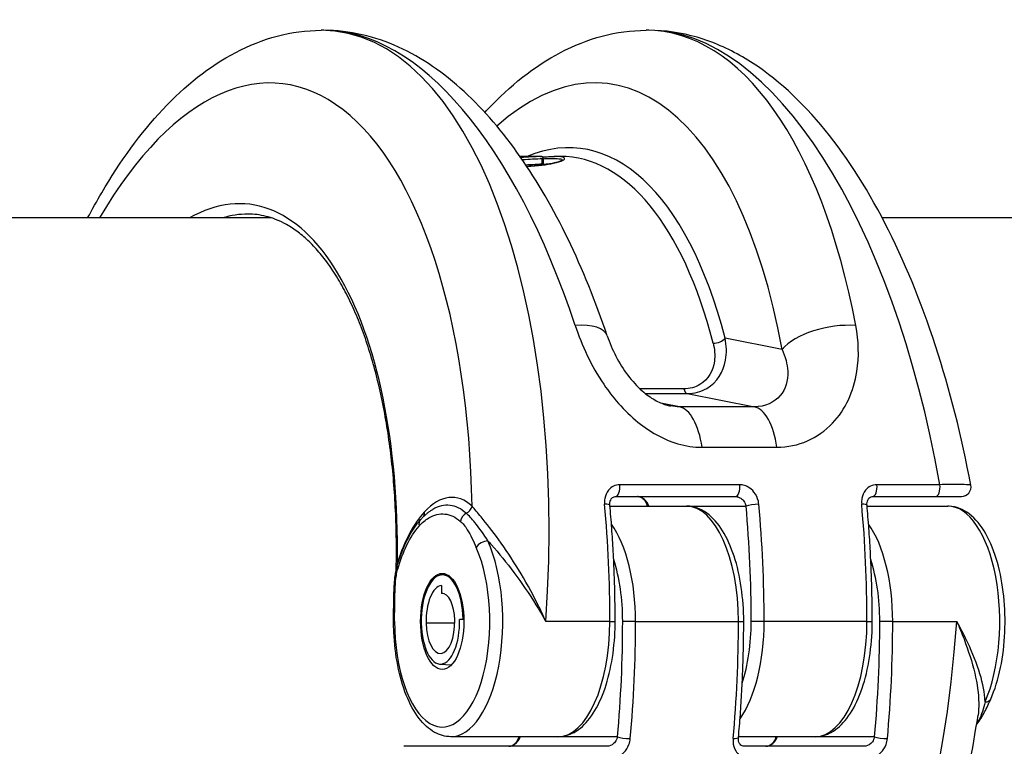
# Model space of a CAD drawing. Units: millimetres. Extents: x -4301 to 4901, y -3269 to 3895.
# Drawn here: x -351 to -300, y -678 to -640 of the extents above; entities that cross this region are included whole.
import ezdxf

# ---------------------------------------------------------------- set-up
doc = ezdxf.new("R2010")
doc.units = ezdxf.units.MM
doc.header["$LTSCALE"] = 100
doc.layers.add('SW_Toestellen', color=2, linetype='Continuous')

msp = doc.modelspace()

# ---------------------------------------------------------------- linework, layer by layer
at = {"layer": 'SW_Toestellen'}
for p, q in [((-335.461, -640.481), (-335.604, -640.481)), ((-318.539, -640.481), (-318.682, -640.481)), ((-324.173, -647.047), (-325.243, -647.047)), ((-324.173, -647.047), (-324.172, -647.047)), ((-324.172, -647.047), (-324.173, -647.047)), ((-323.155, -647.047), (-323.458, -647.047)), ((-324.097, -647.452), (-324.095, -647.152)), ((-324.044, -647.449), (-324.042, -647.149)), ((-338.184, -650.247), (-436.379, -650.247)), ((35.816, -650.247), (-306.381, -650.247)), ((-311.596, -657.086), (-314.566, -656.501)), ((-316.718, -659.14), (-319, -659.14)), ((-318.712, -659.388), (-316.543, -659.388)), ((-316.543, -659.388), (-313.041, -660.078)), ((-316.942, -660.078), (-317.83, -659.908)), ((-313.041, -660.078), (-316.942, -660.078)), ((-315.768, -662.182), (-311.867, -662.182)), ((-313.801, -664.131), (-320.049, -664.131)), ((-303.378, -664.131), (-306.66, -664.131)), ((-320.268, -664.747), (-314.02, -664.747)), ((-306.879, -664.747), (-303.597, -664.747)), ((-303.597, -664.747), (-302.259, -664.747)), ((-320.56, -665.247), (-316.576, -665.247)), ((-316.576, -665.247), (-313.475, -665.247)), ((-307.171, -665.247), (-302.964, -665.247)), ((-329.327, -668.823), (-329.054, -668.805)), ((-329.336, -669.379), (-329.327, -669.799)), ((-329.265, -669.799), (-329.327, -669.799)), ((-328.204, -671.131), (-328.393, -671.151)), ((-328.17, -671.15), (-328.393, -671.151)), ((-328.204, -671.131), (-328.17, -671.131)), ((-328.643, -671.337), (-330.138, -671.337)), ((-320.566, -671.247), (-323.903, -671.247)), ((-320.566, -671.247), (-320.291, -671.247)), ((-319.227, -671.247), (-319.898, -671.247)), ((-319.227, -671.247), (-313.871, -671.247)), ((-313.871, -671.247), (-313.596, -671.247)), ((-312.532, -671.247), (-313.204, -671.247)), ((-307.176, -671.247), (-312.532, -671.247)), ((-307.176, -671.247), (-306.902, -671.247)), ((-305.838, -671.247), (-306.509, -671.247)), ((-305.838, -671.247), (-302.5, -671.247)), ((-329.419, -673.471), (-328.816, -673.51)), ((-323.271, -677.247), (-328.849, -677.247)), ((-320.169, -677.247), (-323.271, -677.247)), ((-309.881, -677.247), (-313.865, -677.247)), ((-306.78, -677.247), (-309.881, -677.247)), ((-327.328, -677.747), (-331.304, -677.747)), ((-323.997, -677.747), (-327.328, -677.747)), ((-320.715, -677.747), (-323.997, -677.747)), ((-307.326, -677.747), (-313.574, -677.747))]:
    msp.add_line(p, q, dxfattribs=at)
msp.add_arc((-302.258, -664.247), 0.5, 270, 10.6111, dxfattribs=at)
for centre, major_axis, ratio, start_param, end_param in [((-323.518, -670.986), (2.714, 27.74), 0.447399, 5.280401, 6.731568), ((-337.773, -671.247), (2.715, 30.742), 0.448028, 4.751937, 6.322733), ((-333.293, -671.247), (-2.715, 30.742), 0.448028, 5.197115, 6.243637), ((-320.851, -671.247), (2.715, 30.742), 0.448028, 5.276211, 6.322733), ((-316.37, -671.247), (-2.715, 30.742), 0.448028, 4.906235, 6.243637), ((-340.44, -670.986), (2.714, 27.74), 0.447399, 4.964177, 7.054336), ((-324.639, -671.291), (2.414, 24.676), 0.447399, 5.398086, 6.519464), ((-325.084, -671.247), (2.414, 24.176), 0.447257, 5.398971, 6.327809), ((-341.555, -671.204), (2.121, 21.679), 0.447399, 4.895621, 6.589464), ((-341.11, -671.247), (2.12, 21.179), 0.447237, 0.044749, 0.182217), ((-323.542, -657.348), (2.841, 0.963), 0.411508, 0, 1.011899), ((-308.929, -657.348), (2.951, 0.539), 0.4796, 1.077156, 2.60431), ((-315.01, -656.458), (0.484, 0.125), 0.564673, 4.189214, 5.707801), ((-316.523, -658.89), (0, -0.5), 0.450816, 5.23634, 6.195919), ((-317.06, -663.066), (0, 3), 0.450816, 5.011463, 6.195919), ((-313.159, -663.066), (0, 3), 0.450816, 5.011463, 6.195919), ((-329.299, -671.291), (0.635, 6.494), 0.447399, 5.948537, 6.81637), ((-320.268, -664.247), (0, -0.5), 0.450816, 0, 1.80419), ((-314.02, -664.247), (0, -0.5), 0.450816, 0, 1.80419), ((-306.879, -664.247), (0, -0.5), 0.450816, 0, 1.80419), ((-303.597, -664.247), (0, -0.5), 0.450816, 0, 1.80419), ((-329.299, -671.291), (0.635, 6.494), 0.447399, 0.533185, 1.116623), ((-330.673, -665.51), (0.367, -0.339), 0.768625, 0.228686, 0.778271), ((-328.19, -665.207), (-0.344, -0.363), 0.843605, 1.154746, 2.150967), ((-321.062, -665.247), (0.498, 0.045), 0.176953, 0, 1.095002), ((-334.436, -671.247), (0, -30.766), 0.450816, 1.570796, 1.770359), ((-316.576, -671.247), (0, 6), 0.450816, 4.712389, 6.283185), ((-313.028, -665.247), (-0.498, -0.045), 0.176953, 4.236595, 5.807391), ((-326.848, -671.247), (0, -30.266), 0.450816, 1.570796, 1.770359), ((-326.402, -671.247), (0, 30.766), 0.450816, 4.712389, 4.911952), ((-307.673, -665.247), (0.498, 0.045), 0.176953, 0, 1.095002), ((-321.046, -671.247), (0, -30.766), 0.450816, 1.570796, 1.770359), ((-302.964, -671.247), (0, 6), 0.450816, 3.939298, 6.283185), ((-330.052, -666.284), (-0.372, 0.334), 0.797561, 0, 0.844031), ((-327.907, -666.031), (0.321, 0.383), 0.835078, 1.103525, 2.181106), ((-321.932, -671.247), (0, 6), 0.450816, 4.712389, 5.717616), ((-308.542, -671.247), (0, 6), 0.450816, 4.712389, 5.717616), ((-328.849, -671.247), (0, -6), 0.450816, 0, 2.343888), ((-327.075, -667.406), (-0.458, -0.201), 0.62336, 4.097902, 5.668698), ((-329.296, -671.247), (0, -5.5), 0.450816, 4.711572, 8.627073), ((-322.378, -671.247), (0, -5.5), 0.450816, 1.570796, 2.196337), ((-308.989, -671.247), (0, -5.5), 0.450816, 1.570796, 2.196337), ((-331.166, -668.517), (-0.48, 0.142), 0.489311, 0, 0.543257), ((-332.076, -668.143), (0.476, -0.154), 0.390502, 0.297777, 0.509607), ((-329.296, -671.247), (0, 2.425), 0.450816, 4.760382, 7.901974), ((-329.296, -671.247), (0, 1.87), 0.450816, 0.047725, 1.618789), ((-331.312, -669.814), (-0.5, 0.016), 0.062809, 0, 0.468679), ((-329.296, -671.247), (0, 1.45), 0.450816, 4.760382, 6.330833), ((-329.39, -671.257), (0, -2.214), 0.450816, 4.760382, 7.901974), ((-329.391, -671.257), (0, -1.66), 0.450816, 4.760382, 7.901974), ((-331.329, -671.243), (-0.5, 0), 0.000729, 0, 0.46768), ((-323.271, -671.247), (0, -6), 0.450816, 0, 1.570796), ((-333.543, -671.247), (0, -30.266), 0.450816, 1.371234, 1.570796), ((-333.097, -671.247), (0, 30.766), 0.450816, 4.512826, 4.712389), ((-316.37, -671.247), (-2.715, -30.742), 0.448028, 0.039548, 1.610344), ((-327.741, -671.247), (0, -30.766), 0.450816, 1.371234, 1.570796), ((-315.237, -671.247), (0, 6), 0.450816, 3.707162, 4.712389), ((-315.683, -671.247), (0, -5.5), 0.450816, 0.945256, 1.570796), ((-309.881, -671.247), (0, -6), 0.450816, 0, 1.570796), ((-320.154, -671.247), (0, -30.266), 0.450816, 1.371234, 1.570796), ((-319.707, -671.247), (0, 30.766), 0.450816, 4.512826, 4.712389), ((-301.189, -675.088), (0.458, -0.201), 0.62336, 5.326876, 6.283185), ((-319.723, -677.247), (0.498, -0.045), 0.176953, 3.617387, 5.188183), ((-314.367, -677.247), (0.498, -0.045), 0.176953, 5.188183, 6.283185), ((-306.334, -677.247), (0.498, -0.045), 0.176953, 3.617387, 5.188183)]:
    msp.add_ellipse(centre, major_axis=major_axis, ratio=ratio, start_param=start_param, end_param=end_param, dxfattribs=at)
msp.add_ellipse((-329.296, -671.247), major_axis=(0, 2.5), ratio=0.450816, dxfattribs=at)
for points, knots in [([(-347.762, -650.247), (-347.525, -649.798), (-347.281, -649.36), (-346.068, -647.295), (-345.011, -645.839), (-342.697, -643.371), (-341.437, -642.354), (-338.67, -640.904), (-337.148, -640.481), (-335.604, -640.481)], [-0.7870819, -0.7870819, -0.7870819, -0.7870819, -0.7244825, -0.7244825, -0.4829883, -0.4829883, -0.2414942, -0.2414942, 0, 0, 0, 0]), ([(-320.7, -656.385), (-321.305, -654.601), (-321.989, -652.912), (-323.504, -649.785), (-324.334, -648.347), (-326.136, -645.77), (-327.107, -644.63), (-329.21, -642.703), (-330.345, -641.913), (-332.798, -640.798), (-334.123, -640.481), (-335.461, -640.481)], [-1.046523, -1.046523, -1.046523, -1.046523, -0.837218, -0.837218, -0.627914, -0.627914, -0.418609, -0.418609, -0.209305, -0.209305, 0, 0, 0, 0]), ([(-327.071, -644.755), (-327.025, -644.705), (-326.979, -644.655), (-325.775, -643.371), (-324.514, -642.354), (-321.748, -640.904), (-320.225, -640.481), (-318.682, -640.481)], [-0.4927205, -0.4927205, -0.4927205, -0.4927205, -0.4829883, -0.4829883, -0.2414942, -0.2414942, 0, 0, 0, 0]), ([(-301.767, -664.155), (-302.239, -661.636), (-302.858, -659.192), (-304.358, -654.602), (-305.24, -652.457), (-307.236, -648.589), (-308.349, -646.866), (-310.811, -643.941), (-312.162, -642.732), (-314.412, -641.431), (-315.2, -641.084), (-316.837, -640.608), (-317.687, -640.481), (-318.539, -640.481)], [-1.333038, -1.333038, -1.333038, -1.333038, -1.06643, -1.06643, -0.799823, -0.799823, -0.533215, -0.533215, -0.266608, -0.266608, -0.133304, -0.133304, 0, 0, 0, 0]), ([(-324.188, -647.05), (-324.323, -647.055), (-324.485, -647.063), (-324.832, -647.081), (-325.01, -647.091), (-325.205, -647.101)], [-0.2312987, -0.2312987, -0.2312987, -0.2312987, -0.1156833, -0.1156833, -0.016882, -0.016882, -0.016882, -0.016882]), ([(-324.888, -647.567), (-324.321, -647.536), (-323.846, -647.476), (-323.057, -647.305), (-322.857, -647.19), (-323, -647.073), (-323.177, -647.048), (-323.459, -647.048)], [-1.519397, -1.519397, -1.519397, -1.519397, -1.3017245, -1.3017245, -1.0086913, -1.0086913, -0.8178583, -0.8178583, -0.8178583, -0.8178583]), ([(-324.141, -647.048), (-324.145, -647.049), (-324.151, -647.049), (-324.166, -647.05), (-324.176, -647.05), (-324.188, -647.05)], [-0.0199164, -0.0199164, -0.0199164, -0.0199164, -0.00996162, -0.00996162, 0, 0, 0, 0]), ([(-324.172, -647.047), (-324.168, -647.047), (-324.164, -647.047), (-324.157, -647.047), (-324.154, -647.047), (-324.152, -647.047)], [-0.007019184, -0.007019184, -0.007019184, -0.007019184, -0.003509592, -0.003509592, 0, 0, 0, 0]), ([(-324.152, -647.047), (-324.153, -647.047), (-324.153, -647.047), (-324.156, -647.047), (-324.157, -647.047), (-324.16, -647.047), (-324.161, -647.047), (-324.164, -647.047), (-324.166, -647.047), (-324.169, -647.047), (-324.17, -647.047), (-324.172, -647.047)], [0.000458743, 0.000458743, 0.000458743, 0.000458743, 0.001403837, 0.001403837, 0.002807674, 0.002807674, 0.004211511, 0.004211511, 0.005615347, 0.005615347, 0.007019184, 0.007019184, 0.007019184, 0.007019184]), ([(-324.152, -647.047), (-324.145, -647.047), (-324.14, -647.047), (-324.137, -647.048), (-324.138, -647.048), (-324.141, -647.048)], [-0.01889913, -0.01889913, -0.01889913, -0.01889913, -0.00945322, -0.00945322, 0, 0, 0, 0]), ([(-324.038, -647.148), (-324.038, -647.138), (-324.04, -647.127), (-324.046, -647.107), (-324.051, -647.099), (-324.061, -647.083), (-324.067, -647.077), (-324.08, -647.066), (-324.086, -647.062), (-324.099, -647.055), (-324.104, -647.054), (-324.113, -647.051), (-324.116, -647.05), (-324.121, -647.049), (-324.122, -647.049), (-324.126, -647.048), (-324.127, -647.048), (-324.131, -647.048), (-324.133, -647.048), (-324.136, -647.048), (-324.138, -647.048), (-324.142, -647.047), (-324.143, -647.047), (-324.147, -647.047), (-324.149, -647.047), (-324.151, -647.047)], [0.00639268, 0.00639268, 0.00639268, 0.00639268, 0.006518, 0.006518, 0.00665457, 0.00665457, 0.00683242, 0.00683242, 0.00710638, 0.00710638, 0.00757177, 0.00757177, 0.00814075, 0.00814075, 0.00875635, 0.00875635, 0.0096455, 0.0096455, 0.01148779, 0.01148779, 0.01398907, 0.01398907, 0.01649036, 0.01649036, 0.01889913, 0.01889913, 0.01889913, 0.01889913]), ([(-324.071, -647.073), (-323.963, -647.066), (-323.862, -647.059), (-323.654, -647.05), (-323.551, -647.047), (-323.458, -647.047)], [0.7050745, 0.7050745, 0.7050745, 0.7050745, 0.7564972, 0.7564972, 0.8178583, 0.8178583, 0.8178583, 0.8178583]), ([(-325.132, -647.207), (-324.932, -647.197), (-324.75, -647.186), (-324.397, -647.166), (-324.232, -647.157), (-324.095, -647.152)], [0.0162411, 0.0162411, 0.0162411, 0.0162411, 0.1156833, 0.1156833, 0.2312987, 0.2312987, 0.2312987, 0.2312987]), ([(-324.097, -647.452), (-324.236, -647.457), (-324.402, -647.466), (-324.7, -647.482), (-324.814, -647.489), (-324.936, -647.496)], [-0.236285, -0.236285, -0.236285, -0.236285, -0.1182714, -0.1182714, -0.0524617, -0.0524617, -0.0524617, -0.0524617]), ([(-323.02, -647.225), (-323.02, -647.225), (-323.02, -647.225), (-323.022, -647.227), (-323.032, -647.236), (-323.073, -647.261), (-323.11, -647.279), (-323.206, -647.316), (-323.265, -647.335), (-323.404, -647.374), (-323.483, -647.393), (-323.662, -647.43), (-323.76, -647.448), (-323.975, -647.481), (-324.091, -647.496), (-324.339, -647.524), (-324.47, -647.537), (-324.7, -647.554), (-324.793, -647.56), (-324.889, -647.566)], [1.0910564, 1.0910564, 1.0910564, 1.0910564, 1.096064, 1.096064, 1.1377167, 1.1377167, 1.1948676, 1.1948676, 1.2520184, 1.2520184, 1.3091692, 1.3091692, 1.3663201, 1.3663201, 1.4234709, 1.4234709, 1.4806217, 1.4806217, 1.5177399, 1.5177399, 1.5177399, 1.5177399]), ([(-324.044, -647.449), (-324.048, -647.449), (-324.055, -647.45), (-324.073, -647.451), (-324.084, -647.451), (-324.097, -647.452)], [-0.02468555, -0.02468555, -0.02468555, -0.02468555, -0.01235149, -0.01235149, 0, 0, 0, 0]), ([(-324.095, -647.152), (-324.082, -647.151), (-324.071, -647.151), (-324.053, -647.15), (-324.047, -647.149), (-324.042, -647.149)], [0, 0, 0, 0, 0.00996162, 0.00996162, 0.0199164, 0.0199164, 0.0199164, 0.0199164]), ([(-324.039, -647.448), (-324.039, -647.459), (-324.038, -647.47), (-324.034, -647.482), (-324.033, -647.485), (-324.031, -647.488)], [0.0089798823, 0.0089798823, 0.0089798823, 0.0089798823, 0.0092258833, 0.0092258833, 0.0093082371, 0.0093082371, 0.0093082371, 0.0093082371]), ([(-324.038, -647.165), (-323.989, -647.162), (-323.941, -647.159), (-323.416, -647.133), (-323.121, -647.156), (-323.039, -647.222), (-323.034, -647.228), (-323.031, -647.235)], [0.7223275, 0.7223275, 0.7223275, 0.7223275, 0.7474523, 0.7474523, 1.0086913, 1.0086913, 1.0339963, 1.0339963, 1.0339963, 1.0339963]), ([(-323.794, -647.452), (-323.808, -647.453), (-323.822, -647.454), (-323.9, -647.457), (-323.968, -647.461), (-324.038, -647.465)], [-0.73195701, -0.73195701, -0.73195701, -0.73195701, -0.72410545, -0.72410545, -0.68980566, -0.68980566, -0.68980566, -0.68980566]), ([(-331.693, -668.559), (-331.684, -668.166), (-331.68, -667.775), (-331.684, -666.87), (-331.694, -666.358), (-331.733, -665.343), (-331.761, -664.841), (-331.834, -663.849), (-331.88, -663.359), (-331.988, -662.396), (-332.05, -661.921), (-332.191, -660.991), (-332.27, -660.535), (-332.445, -659.643), (-332.54, -659.207), (-332.746, -658.359), (-332.856, -657.946), (-333.093, -657.147), (-333.218, -656.759), (-333.483, -656.013), (-333.622, -655.653), (-333.914, -654.964), (-334.066, -654.634), (-334.383, -654.005), (-334.547, -653.707), (-334.886, -653.144), (-335.06, -652.879), (-335.418, -652.383), (-335.602, -652.153), (-335.976, -651.727), (-336.167, -651.533), (-336.555, -651.179), (-336.752, -651.021), (-337.149, -650.74), (-337.35, -650.618), (-337.856, -650.357), (-338.164, -650.241), (-338.784, -650.086), (-339.098, -650.047), (-339.415, -650.047)], [-1.44711, -1.44711, -1.44711, -1.44711, -1.391816, -1.391816, -1.318563, -1.318563, -1.245309, -1.245309, -1.172056, -1.172056, -1.098802, -1.098802, -1.025549, -1.025549, -0.952295, -0.952295, -0.879042, -0.879042, -0.805788, -0.805788, -0.732535, -0.732535, -0.659281, -0.659281, -0.586028, -0.586028, -0.512774, -0.512774, -0.439521, -0.439521, -0.366267, -0.366267, -0.293014, -0.293014, -0.21976, -0.21976, -0.10988, -0.10988, 0, 0, 0, 0]), ([(-322.371, -655.846), (-322.029, -656.879), (-321.538, -657.939), (-320.348, -659.7), (-319.696, -660.428), (-318.359, -661.454), (-317.699, -661.803), (-316.607, -662.12), (-316.183, -662.182), (-315.768, -662.182)], [0, 0, 0, 0, 0.3239132, 0.3239132, 0.5927336, 0.5927336, 0.8161779, 0.8161779, 0.9558306, 0.9558306, 0.9558306, 0.9558306]), ([(-311.867, -662.182), (-310.758, -662.182), (-309.716, -661.72), (-308.299, -660.222), (-307.867, -659.269), (-307.579, -657.467), (-307.605, -656.649), (-307.758, -655.846)], [0, 0, 0, 0, 0.3727891, 0.3727891, 0.7039754, 0.7039754, 0.9558298, 0.9558298, 0.9558298, 0.9558298]), ([(-320.7, -656.385), (-320.58, -656.74), (-320.43, -657.099), (-320.069, -657.796), (-319.86, -658.132), (-319.397, -658.743), (-319.144, -659.017), (-318.666, -659.436), (-318.443, -659.595), (-318.026, -659.832), (-317.831, -659.915), (-317.567, -659.997), (-317.485, -660.017), (-317.407, -660.032)], [0, 0, 0, 0, 0.1709373, 0.1709373, 0.3418745, 0.3418745, 0.5128118, 0.5128118, 0.6570776, 0.6570776, 0.7915775, 0.7915775, 0.8546864, 0.8546864, 0.8546864, 0.8546864]), ([(-315.191, -656.757), (-315.109, -657.076), (-315.081, -657.4), (-315.186, -658.2), (-315.434, -658.659), (-316.113, -659.061), (-316.405, -659.14), (-316.718, -659.14)], [-0.4229933, -0.4229933, -0.4229933, -0.4229933, -0.3005415, -0.3005415, -0.1052645, -0.1052645, 0, 0, 0, 0]), ([(-316.543, -659.388), (-316.166, -659.388), (-315.812, -659.292), (-314.975, -658.805), (-314.65, -658.248), (-314.476, -657.279), (-314.488, -656.888), (-314.566, -656.501)], [0, 0, 0, 0, 0.1052645, 0.1052645, 0.3005415, 0.3005415, 0.4229933, 0.4229933, 0.4229933, 0.4229933]), ([(-311.596, -657.086), (-311.424, -657.47), (-311.322, -657.858), (-311.284, -658.711), (-311.417, -659.159), (-312.002, -659.861), (-312.489, -660.077), (-313.041, -660.078)], [-0.9558298, -0.9558298, -0.9558298, -0.9558298, -0.7039754, -0.7039754, -0.3727891, -0.3727891, 0, 0, 0, 0]), ([(-320.049, -664.131), (-320.281, -664.131), (-320.498, -664.239), (-320.736, -664.538), (-320.8, -664.684), (-320.846, -664.941), (-320.85, -665.044), (-320.841, -665.148)], [-0.1589156, -0.1589156, -0.1589156, -0.1589156, -0.0811428, -0.0811428, -0.0312088, -0.0312088, 0, 0, 0, 0]), ([(-312.807, -665.148), (-312.812, -665.095), (-312.821, -665.043), (-312.872, -664.819), (-312.952, -664.654), (-313.145, -664.412), (-313.246, -664.323), (-313.443, -664.207), (-313.534, -664.171), (-313.685, -664.138), (-313.743, -664.131), (-313.801, -664.131)], [-0.1589151, -0.1589151, -0.1589151, -0.1589151, -0.1430536, -0.1430536, -0.0906678, -0.0906678, -0.050371, -0.050371, -0.0193735, -0.0193735, 0, 0, 0, 0]), ([(-306.66, -664.131), (-306.891, -664.131), (-307.109, -664.239), (-307.346, -664.538), (-307.41, -664.684), (-307.457, -664.941), (-307.461, -665.044), (-307.452, -665.148)], [-0.1589156, -0.1589156, -0.1589156, -0.1589156, -0.0811428, -0.0811428, -0.0312088, -0.0312088, 0, 0, 0, 0]), ([(-301.767, -664.155), (-301.768, -664.15), (-301.787, -664.145), (-301.9, -664.134), (-302.055, -664.128), (-302.448, -664.124), (-302.658, -664.124), (-303.047, -664.127), (-303.209, -664.129), (-303.378, -664.131)], [-0.2703917, -0.2703917, -0.2703917, -0.2703917, -0.2226375, -0.2226375, -0.1236875, -0.1236875, -0.0475721, -0.0475721, 0, 0, 0, 0]), ([(-320.564, -665.202), (-320.569, -665.151), (-320.567, -665.101), (-320.553, -665.008), (-320.54, -664.965), (-320.506, -664.889), (-320.484, -664.857), (-320.437, -664.806), (-320.412, -664.787), (-320.357, -664.76), (-320.328, -664.751), (-320.287, -664.748), (-320.278, -664.747), (-320.268, -664.747)], [0, 0, 0, 0, 0.0276262, 0.0276262, 0.0561146, 0.0561146, 0.0870636, 0.0870636, 0.1188467, 0.1188467, 0.1506299, 0.1506299, 0.1589156, 0.1589156, 0.1589156, 0.1589156]), ([(-318.544, -665.247), (-318.559, -665.19), (-318.583, -665.134), (-318.665, -664.994), (-318.736, -664.917), (-318.916, -664.788), (-319.03, -664.747), (-319.132, -664.747)], [0, 0, 0, 0, 0.0354679, 0.0354679, 0.0922166, 0.0922166, 0.1607954, 0.1607954, 0.1607954, 0.1607954]), ([(-318.606, -665.247), (-318.613, -665.215), (-318.624, -665.182), (-318.658, -665.097), (-318.686, -665.045), (-318.751, -664.953), (-318.789, -664.912), (-318.866, -664.845), (-318.906, -664.818), (-318.982, -664.778), (-319.018, -664.765), (-319.081, -664.75), (-319.108, -664.747), (-319.132, -664.747)], [0.0119493, 0.0119493, 0.0119493, 0.0119493, 0.0299417, 0.0299417, 0.0592655, 0.0592655, 0.087426, 0.087426, 0.1139144, 0.1139144, 0.1390781, 0.1390781, 0.1607954, 0.1607954, 0.1607954, 0.1607954]), ([(-314.02, -664.747), (-313.991, -664.747), (-313.962, -664.75), (-313.885, -664.766), (-313.837, -664.784), (-313.733, -664.841), (-313.678, -664.885), (-313.569, -665.004), (-313.522, -665.085), (-313.486, -665.195), (-313.479, -665.221), (-313.475, -665.247)], [0, 0, 0, 0, 0.0193735, 0.0193735, 0.050371, 0.050371, 0.0906678, 0.0906678, 0.1430536, 0.1430536, 0.1589151, 0.1589151, 0.1589151, 0.1589151]), ([(-307.175, -665.202), (-307.179, -665.151), (-307.178, -665.101), (-307.164, -665.008), (-307.151, -664.965), (-307.117, -664.889), (-307.095, -664.857), (-307.048, -664.806), (-307.022, -664.787), (-306.968, -664.76), (-306.939, -664.751), (-306.897, -664.748), (-306.888, -664.747), (-306.879, -664.747)], [0, 0, 0, 0, 0.0276262, 0.0276262, 0.0561146, 0.0561146, 0.0870636, 0.0870636, 0.1188467, 0.1188467, 0.1506298, 0.1506298, 0.1589156, 0.1589156, 0.1589156, 0.1589156]), ([(-330.424, -665.95), (-330.385, -665.907), (-330.346, -665.865), (-330.266, -665.785), (-330.225, -665.746), (-330.142, -665.672), (-330.1, -665.636), (-330.014, -665.568), (-329.97, -665.535), (-329.881, -665.474), (-329.835, -665.445), (-329.789, -665.417)], [0, 0, 0, 0, 0.0245949, 0.0245949, 0.0491897, 0.0491897, 0.0737846, 0.0737846, 0.0983795, 0.0983795, 0.1229744, 0.1229744, 0.1229744, 0.1229744]), ([(-328.048, -665.619), (-328.312, -665.383), (-328.598, -665.243), (-329.189, -665.171), (-329.493, -665.242), (-329.789, -665.417)], [-0.4902859, -0.4902859, -0.4902859, -0.4902859, -0.3079952, -0.3079952, -0.1229744, -0.1229744, -0.1229744, -0.1229744]), ([(-323.903, -671.247), (-324.038, -670.942), (-324.182, -670.636), (-324.638, -669.724), (-324.971, -669.126), (-325.658, -668.003), (-326.007, -667.481), (-326.676, -666.554), (-326.992, -666.151), (-327.451, -665.595), (-327.613, -665.406), (-327.745, -665.25)], [-0.0014733, -0.0014733, -0.0014733, -0.0014733, 0.1066358, 0.1066358, 0.3226417, 0.3226417, 0.5281997, 0.5281997, 0.7174842, 0.7174842, 0.835787, 0.835787, 0.835787, 0.835787]), ([(-320.291, -671.247), (-320.291, -670.841), (-320.295, -670.436), (-320.309, -669.625), (-320.32, -669.22), (-320.349, -668.411), (-320.368, -668.007), (-320.411, -667.202), (-320.437, -666.8), (-320.495, -665.999), (-320.528, -665.599), (-320.564, -665.202)], [1.5707963, 1.5707963, 1.5707963, 1.5707963, 1.6107089, 1.6107089, 1.6506214, 1.6506214, 1.6905339, 1.6905339, 1.7304465, 1.7304465, 1.770359, 1.770359, 1.770359, 1.770359]), ([(-313.596, -671.247), (-313.596, -670.648), (-313.639, -670.048), (-313.807, -668.902), (-313.932, -668.356), (-314.258, -667.362), (-314.458, -666.914), (-314.93, -666.153), (-315.202, -665.838), (-315.824, -665.39), (-316.179, -665.255), (-316.554, -665.247), (-316.565, -665.247), (-316.576, -665.247)], [4.712389, 4.712389, 4.712389, 4.712389, 5.026548, 5.026548, 5.340708, 5.340708, 5.654867, 5.654867, 5.969026, 5.969026, 6.274177, 6.274177, 6.283185, 6.283185, 6.283185, 6.283185]), ([(-306.902, -671.247), (-306.902, -670.841), (-306.906, -670.436), (-306.92, -669.625), (-306.931, -669.22), (-306.96, -668.411), (-306.978, -668.007), (-307.022, -667.202), (-307.048, -666.8), (-307.106, -665.999), (-307.138, -665.599), (-307.175, -665.202)], [1.5707963, 1.5707963, 1.5707963, 1.5707963, 1.6107089, 1.6107089, 1.6506214, 1.6506214, 1.6905339, 1.6905339, 1.7304465, 1.7304465, 1.770359, 1.770359, 1.770359, 1.770359]), ([(-300.731, -675.289), (-300.517, -674.803), (-300.346, -674.249), (-300.101, -673.068), (-300.025, -672.444), (-299.969, -671.182), (-299.988, -670.545), (-300.119, -669.313), (-300.231, -668.718), (-300.543, -667.622), (-300.744, -667.121), (-301.233, -666.26), (-301.522, -665.899), (-302.169, -665.411), (-302.524, -665.265), (-302.917, -665.248), (-302.94, -665.247), (-302.964, -665.247)], [3.939298, 3.939298, 3.939298, 3.939298, 4.280338, 4.280338, 4.613889, 4.613889, 4.944365, 4.944365, 5.275575, 5.275575, 5.611568, 5.611568, 5.95481, 5.95481, 6.263579, 6.263579, 6.283185, 6.283185, 6.283185, 6.283185]), ([(-331.646, -668.376), (-331.588, -668.179), (-331.525, -667.987), (-331.39, -667.616), (-331.319, -667.437), (-331.165, -667.094), (-331.084, -666.93), (-330.912, -666.619), (-330.822, -666.472), (-330.63, -666.197), (-330.53, -666.068), (-330.424, -665.95)], [0, 0, 0, 0, 0.0674088, 0.0674088, 0.1348177, 0.1348177, 0.2022265, 0.2022265, 0.2696354, 0.2696354, 0.3370442, 0.3370442, 0.3370442, 0.3370442]), ([(-330.498, -666.284), (-330.339, -666.107), (-330.172, -665.964), (-329.726, -665.692), (-329.439, -665.623), (-328.881, -665.689), (-328.61, -665.816), (-328.354, -666.031)], [0, 0, 0, 0, 0.1184597, 0.1184597, 0.3079952, 0.3079952, 0.4902859, 0.4902859, 0.4902859, 0.4902859]), ([(-328.354, -666.031), (-328.224, -666.14), (-328.102, -666.293), (-327.819, -666.745), (-327.668, -667.073), (-327.521, -667.406)], [0, 0, 0, 0, 0.092324, 0.092324, 0.2321672, 0.2321672, 0.2321672, 0.2321672]), ([(-326.913, -667.057), (-327.137, -666.717), (-327.368, -666.385), (-327.753, -665.913), (-327.906, -665.746), (-328.048, -665.619)], [-0.2321672, -0.2321672, -0.2321672, -0.2321672, -0.092324, -0.092324, 0, 0, 0, 0]), ([(-331.613, -668.517), (-331.481, -668.07), (-331.325, -667.656), (-330.955, -666.89), (-330.735, -666.548), (-330.498, -666.284)], [0, 0, 0, 0, 0.1604753, 0.1604753, 0.3370442, 0.3370442, 0.3370442, 0.3370442]), ([(-326.913, -667.057), (-326.855, -667.122), (-326.796, -667.188), (-326.344, -667.702), (-325.947, -668.19), (-325.157, -669.245), (-324.771, -669.808), (-324.235, -670.67), (-324.064, -670.959), (-323.903, -671.247)], [-0.5591114, -0.5591114, -0.5591114, -0.5591114, -0.5281997, -0.5281997, -0.3226417, -0.3226417, -0.1066358, -0.1066358, 0.0014733, 0.0014733, 0.0014733, 0.0014733]), ([(-331.812, -669.798), (-331.809, -669.706), (-331.805, -669.614), (-331.796, -669.428), (-331.791, -669.334), (-331.777, -669.146), (-331.768, -669.051), (-331.746, -668.859), (-331.732, -668.763), (-331.696, -668.568), (-331.674, -668.471), (-331.646, -668.376)], [0, 0, 0, 0, 0.0270106, 0.0270106, 0.0540212, 0.0540212, 0.0810317, 0.0810317, 0.1080423, 0.1080423, 0.1350529, 0.1350529, 0.1350529, 0.1350529]), ([(-331.758, -669.814), (-331.754, -669.695), (-331.75, -669.576), (-331.732, -669.255), (-331.716, -669.054), (-331.668, -668.74), (-331.644, -668.624), (-331.613, -668.517)], [0, 0, 0, 0, 0.0358446, 0.0358446, 0.0968959, 0.0968959, 0.1350529, 0.1350529, 0.1350529, 0.1350529]), ([(-331.829, -671.242), (-331.829, -671.147), (-331.829, -671.051), (-331.828, -670.859), (-331.827, -670.763), (-331.826, -670.571), (-331.825, -670.475), (-331.823, -670.282), (-331.821, -670.186), (-331.817, -669.992), (-331.815, -669.895), (-331.812, -669.798)], [0, 0, 0, 0, 0.0285887, 0.0285887, 0.0571773, 0.0571773, 0.085766, 0.085766, 0.1143546, 0.1143546, 0.1429433, 0.1429433, 0.1429433, 0.1429433]), ([(-331.775, -671.243), (-331.775, -671.004), (-331.774, -670.766), (-331.769, -670.29), (-331.766, -670.052), (-331.758, -669.814)], [0, 0, 0, 0, 0.0714716, 0.0714716, 0.1429433, 0.1429433, 0.1429433, 0.1429433]), ([(-328.849, -677.247), (-329.142, -677.247), (-329.431, -677.165), (-329.996, -676.852), (-330.265, -676.603), (-330.76, -675.958), (-330.982, -675.548), (-331.354, -674.619), (-331.503, -674.098), (-331.722, -672.989), (-331.791, -672.4), (-331.825, -671.616), (-331.829, -671.429), (-331.829, -671.242)], [0, 0, 0, 0, 0.244461, 0.244461, 0.530649, 0.530649, 0.844972, 0.844972, 1.159295, 1.159295, 1.473617, 1.473617, 1.571613, 1.571613, 1.571613, 1.571613]), ([(-323.271, -677.247), (-322.978, -677.247), (-322.689, -677.165), (-322.124, -676.852), (-321.855, -676.603), (-321.36, -675.958), (-321.138, -675.549), (-320.766, -674.62), (-320.617, -674.1), (-320.399, -672.991), (-320.33, -672.402), (-320.295, -671.62), (-320.291, -671.433), (-320.291, -671.247)], [6.283185, 6.283185, 6.283185, 6.283185, 6.527647, 6.527647, 6.813835, 6.813835, 7.127994, 7.127994, 7.442153, 7.442153, 7.756312, 7.756312, 7.853982, 7.853982, 7.853982, 7.853982]), ([(-313.869, -677.292), (-313.833, -676.895), (-313.8, -676.495), (-313.742, -675.694), (-313.717, -675.292), (-313.673, -674.487), (-313.655, -674.083), (-313.626, -673.274), (-313.615, -672.869), (-313.6, -672.058), (-313.596, -671.653), (-313.596, -671.247)], [4.5128263, 4.5128263, 4.5128263, 4.5128263, 4.5527388, 4.5527388, 4.5926514, 4.5926514, 4.6325639, 4.6325639, 4.6724764, 4.6724764, 4.712389, 4.712389, 4.712389, 4.712389]), ([(-309.881, -677.247), (-309.589, -677.247), (-309.3, -677.165), (-308.734, -676.852), (-308.466, -676.603), (-307.971, -675.958), (-307.749, -675.549), (-307.377, -674.62), (-307.228, -674.1), (-307.009, -672.991), (-306.941, -672.402), (-306.906, -671.62), (-306.902, -671.433), (-306.902, -671.247)], [6.283185, 6.283185, 6.283185, 6.283185, 6.527647, 6.527647, 6.813835, 6.813835, 7.127994, 7.127994, 7.442153, 7.442153, 7.756312, 7.756312, 7.853982, 7.853982, 7.853982, 7.853982]), ([(-301.028, -675.437), (-301.029, -675.372), (-301.032, -675.306), (-301.071, -674.792), (-301.183, -674.304), (-301.528, -673.249), (-301.764, -672.686), (-302.187, -671.824), (-302.34, -671.535), (-302.5, -671.247)], [-0.5591114, -0.5591114, -0.5591114, -0.5591114, -0.5281997, -0.5281997, -0.3226417, -0.3226417, -0.1066358, -0.1066358, 0.0014733, 0.0014733, 0.0014733, 0.0014733]), ([(-302.5, -671.247), (-302.365, -671.552), (-302.239, -671.858), (-301.891, -672.77), (-301.701, -673.368), (-301.438, -674.491), (-301.361, -675.013), (-301.351, -675.718), (-301.363, -675.93), (-301.393, -676.129)], [-0.0014733, -0.0014733, -0.0014733, -0.0014733, 0.1066358, 0.1066358, 0.3226417, 0.3226417, 0.5281997, 0.5281997, 0.6229549, 0.6229549, 0.6229549, 0.6229549]), ([(-301.468, -676.613), (-301.46, -676.603), (-301.452, -676.593), (-301.366, -676.488), (-301.296, -676.387), (-301.166, -676.179), (-301.106, -676.071), (-300.991, -675.852), (-300.937, -675.74), (-300.832, -675.515), (-300.781, -675.402), (-300.731, -675.289)], [0.0415559, 0.0415559, 0.0415559, 0.0415559, 0.0464334, 0.0464334, 0.0928669, 0.0928669, 0.1393003, 0.1393003, 0.1857338, 0.1857338, 0.2321672, 0.2321672, 0.2321672, 0.2321672]), ([(-301.028, -675.437), (-301.104, -675.777), (-301.205, -676.109), (-301.391, -676.452), (-301.424, -676.508), (-301.46, -676.561)], [-0.2321672, -0.2321672, -0.2321672, -0.2321672, -0.092324, -0.092324, -0.0638005, -0.0638005, -0.0638005, -0.0638005]), ([(-318.539, -702.013), (-317.032, -702.013), (-315.545, -701.61), (-313.377, -700.501), (-312.608, -699.984), (-310.415, -698.183), (-309.103, -696.65), (-306.732, -693.059), (-305.674, -690.997), (-303.832, -686.468), (-303.05, -684.001), (-302.01, -679.696), (-301.665, -677.926), (-301.394, -676.13)], [0, 0, 0, 0, 0.235762, 0.235762, 0.3768, 0.3768, 0.658877, 0.658877, 0.940953, 0.940953, 1.223029, 1.223029, 1.410382, 1.410382, 1.410382, 1.410382]), ([(-325.827, -677.747), (-325.799, -677.747), (-325.77, -677.744), (-325.695, -677.729), (-325.648, -677.713), (-325.542, -677.66), (-325.485, -677.62), (-325.37, -677.51), (-325.316, -677.435), (-325.262, -677.321), (-325.248, -677.284), (-325.239, -677.247)], [0, 0, 0, 0, 0.018669, 0.018669, 0.0485395, 0.0485395, 0.0873711, 0.0873711, 0.1378522, 0.1378522, 0.1607942, 0.1607942, 0.1607942, 0.1607942]), ([(-325.827, -677.747), (-325.794, -677.747), (-325.755, -677.741), (-325.678, -677.716), (-325.64, -677.699), (-325.565, -677.652), (-325.528, -677.623), (-325.457, -677.553), (-325.423, -677.512), (-325.364, -677.42), (-325.339, -677.369), (-325.313, -677.294), (-325.306, -677.27), (-325.3, -677.247)], [0, 0, 0, 0, 0.0298473, 0.0298473, 0.0550712, 0.0550712, 0.0805339, 0.0805339, 0.1074733, 0.1074733, 0.1359276, 0.1359276, 0.1488445, 0.1488445, 0.1488445, 0.1488445]), ([(-320.169, -677.247), (-320.179, -677.298), (-320.195, -677.349), (-320.255, -677.475), (-320.309, -677.547), (-320.473, -677.694), (-320.599, -677.747), (-320.715, -677.747)], [0, 0, 0, 0, 0.0312088, 0.0312088, 0.0811428, 0.0811428, 0.1589156, 0.1589156, 0.1589156, 0.1589156]), ([(-320.495, -678.363), (-320.264, -678.363), (-320.023, -678.255), (-319.724, -677.956), (-319.631, -677.81), (-319.535, -677.553), (-319.512, -677.45), (-319.502, -677.346)], [-0.1589156, -0.1589156, -0.1589156, -0.1589156, -0.0811428, -0.0811428, -0.0312088, -0.0312088, 0, 0, 0, 0]), ([(-314.146, -677.346), (-314.151, -677.399), (-314.152, -677.452), (-314.143, -677.675), (-314.096, -677.84), (-313.952, -678.083), (-313.869, -678.172), (-313.696, -678.287), (-313.613, -678.324), (-313.469, -678.356), (-313.412, -678.363), (-313.355, -678.363)], [-0.1589151, -0.1589151, -0.1589151, -0.1589151, -0.1430536, -0.1430536, -0.0906678, -0.0906678, -0.050371, -0.050371, -0.0193735, -0.0193735, 0, 0, 0, 0]), ([(-313.574, -677.747), (-313.609, -677.747), (-313.64, -677.741), (-313.697, -677.719), (-313.723, -677.704), (-313.772, -677.659), (-313.796, -677.63), (-313.836, -677.556), (-313.852, -677.511), (-313.871, -677.413), (-313.874, -677.362), (-313.87, -677.304), (-313.87, -677.298), (-313.869, -677.292)], [0, 0, 0, 0, 0.031783, 0.031783, 0.063566, 0.063566, 0.0953491, 0.0953491, 0.1271321, 0.1271321, 0.1558334, 0.1558334, 0.1589151, 0.1589151, 0.1589151, 0.1589151]), ([(-312.438, -677.747), (-312.41, -677.747), (-312.381, -677.744), (-312.306, -677.729), (-312.258, -677.713), (-312.153, -677.66), (-312.096, -677.62), (-311.98, -677.51), (-311.926, -677.435), (-311.872, -677.321), (-311.859, -677.284), (-311.85, -677.247)], [0, 0, 0, 0, 0.0186694, 0.0186694, 0.0485404, 0.0485404, 0.0873728, 0.0873728, 0.1378548, 0.1378548, 0.1607942, 0.1607942, 0.1607942, 0.1607942]), ([(-312.438, -677.747), (-312.404, -677.747), (-312.366, -677.741), (-312.289, -677.716), (-312.251, -677.699), (-312.176, -677.652), (-312.139, -677.623), (-312.067, -677.553), (-312.034, -677.512), (-311.974, -677.42), (-311.95, -677.369), (-311.923, -677.294), (-311.916, -677.27), (-311.911, -677.247)], [0, 0, 0, 0, 0.0298473, 0.0298473, 0.0550712, 0.0550712, 0.0805339, 0.0805339, 0.1074733, 0.1074733, 0.1359276, 0.1359276, 0.1488445, 0.1488445, 0.1488445, 0.1488445]), ([(-306.78, -677.247), (-306.789, -677.298), (-306.806, -677.349), (-306.866, -677.475), (-306.919, -677.547), (-307.084, -677.694), (-307.21, -677.747), (-307.326, -677.747)], [0, 0, 0, 0, 0.0312088, 0.0312088, 0.0811428, 0.0811428, 0.1589156, 0.1589156, 0.1589156, 0.1589156]), ([(-307.106, -678.363), (-306.875, -678.363), (-306.634, -678.255), (-306.335, -677.956), (-306.242, -677.81), (-306.146, -677.553), (-306.122, -677.45), (-306.113, -677.346)], [-0.1589156, -0.1589156, -0.1589156, -0.1589156, -0.0811428, -0.0811428, -0.0312088, -0.0312088, 0, 0, 0, 0])]:
    msp.add_open_spline(points, degree=3, knots=knots, dxfattribs=at)
for points in [[(-324.039, -647.448), (-324.039, -647.448), (-324.041, -647.449), (-324.044, -647.449)], [(-324.042, -647.149), (-324.04, -647.149), (-324.038, -647.148), (-324.038, -647.148)], [(-324.038, -647.148), (-324.039, -647.248), (-324.039, -647.348), (-324.039, -647.448)], [(-316.942, -660.078), (-317.093, -660.077), (-317.249, -660.062), (-317.407, -660.032)], [(-331.631, -668.186), (-331.647, -668.278), (-331.66, -668.371), (-331.671, -668.466)]]:
    msp.add_open_spline(points, degree=3, dxfattribs=at)

doc.saveas('drawing.dxf')
